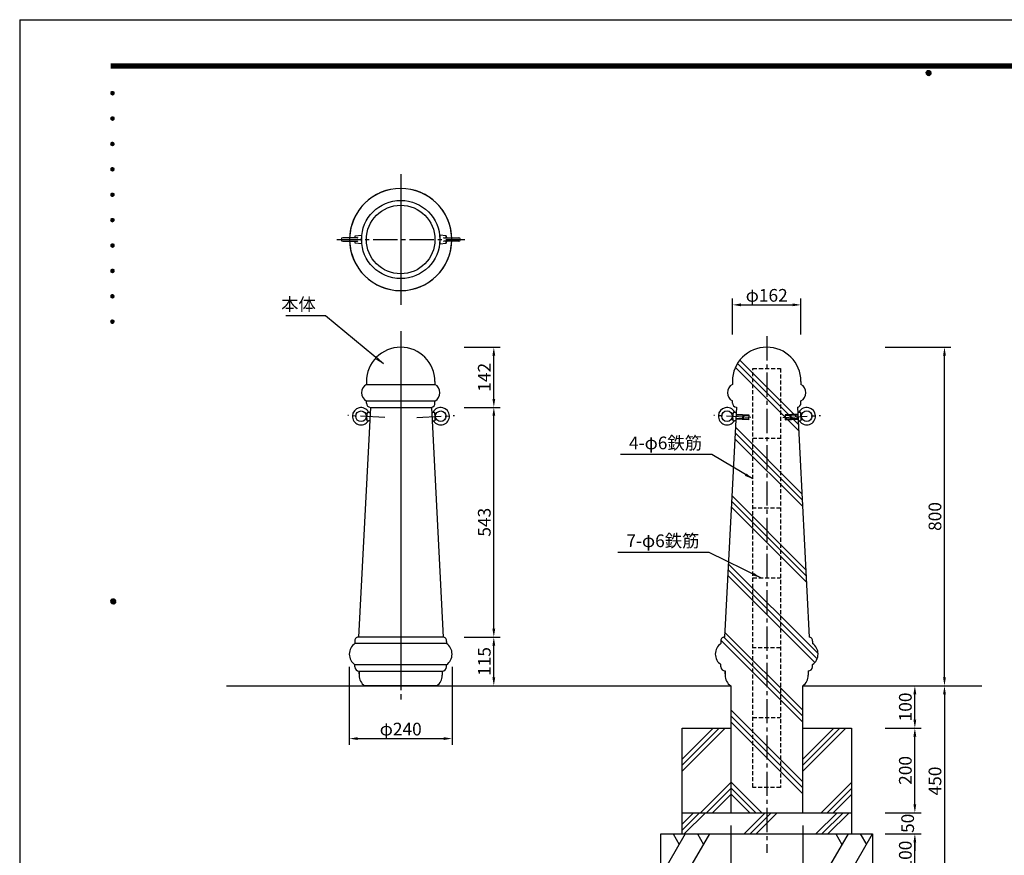
# Model space of a CAD drawing. Extents: x 0 to 4200, y 0 to 2970.
# Drawn here: x 0 to 2326, y 996 to 2970 of the extents above; entities that cross this region are included whole.
import ezdxf
from ezdxf.enums import TextEntityAlignment as Align

# ---------------------------------------------------------------- set-up
doc = ezdxf.new("R2010")
doc.units = 0
doc.header["$LTSCALE"] = 3
doc.linetypes.add('CENTER2', pattern=[28.575, 19.05, -3.175, 3.175, -3.175])
doc.linetypes.add('HIDDEN2', pattern=[4.7625, 3.175, -1.5875])
doc.layers.get('0').update_dxf_attribs({"linetype": 'CONTINUOUS'})
doc.layers.get('DEFPOINTS').update_dxf_attribs({"linetype": 'CONTINUOUS'})
for name, color, linetype in [('P001', 131, 'CONTINUOUS'), ('P_1CENTER', 2, 'CONTINUOUS'), ('P_2DIM', 6, 'CONTINUOUS'), ('P_3TEXT', 60, 'CONTINUOUS'), ('P_5DRAWFRAME', 104, 'CONTINUOUS'), ('P_7THICK', 7, 'CONTINUOUS')]:
    doc.layers.add(name, color=color, linetype=linetype)
doc.styles.add('BIGFONT', font='simplex.shx', dxfattribs={"bigfont": 'bigfont.shx'})
doc.dimstyles.new('DIMBIGFONT$0', dxfattribs={"dimscale": 10, "dimtxt": 3, "dimasz": 2, "dimexe": 1.5, "dimexo": 3, "dimgap": 0.75, "dimtad": 1, "dimdec": 1, "dimdsep": 46, "dimtxsty": 'BIGFONT', "dimsah": 1, "dimcen": 0, "dimclrt": 230, "dimadec": 0, "dimazin": 0, "dimtfac": 0.6, "dimtdec": 1, "dimtofl": 0, "dimtmove": 2, "dimatfit": 3, "dimfxl": 0, "dimtvp": 1, "dimtolj": 1, "dimarcsym": 0})
doc.dimstyles.new('DIMBIGFONT$7', dxfattribs={"dimscale": 10, "dimtxt": 3, "dimasz": 2, "dimexe": 1.5, "dimexo": 3, "dimgap": 0.75, "dimtad": 1, "dimdec": 1, "dimdsep": 46, "dimtxsty": 'BIGFONT', "dimsah": 1, "dimcen": 0, "dimclrt": 230, "dimadec": 0, "dimazin": 0, "dimtfac": 0.6, "dimtdec": 1, "dimtofl": 0, "dimtmove": 0, "dimatfit": 3, "dimfxl": 0, "dimtvp": 1, "dimtolj": 1, "dimarcsym": 0})

# ---------------------------------------------------------------- blocks, each defined once
blk = doc.blocks.new('*D3')
at = {"layer": 'DEFPOINTS', "color": 0}
for p in [(2044.9, 1046.2), (2114.9, 1046.2), (2044.9, 946.2)]:
    blk.add_point(p, dxfattribs=at)
at = {"layer": 'P_2DIM', "color": 0, "lineweight": -2}
for p, q in [((2044.9, 1046.2), (2129.9, 1046.2)), ((2114.9, 966.2), (2114.9, 1026.2)), ((2044.9, 946.2), (2129.9, 946.2))]:
    blk.add_line(p, q, dxfattribs=at)
at = {"layer": 'P_2DIM', "color": 0}
for points in [[(2111.5, 1026.2), (2118.2, 1026.2), (2114.9, 1046.2)], [(2111.5, 966.2), (2118.2, 966.2), (2114.9, 946.2)]]:
    blk.add_solid(points, dxfattribs=at)
at = {"layer": 'P_2DIM', "color": 230, "insert": (2092.4, 996.2), "char_height": 30, "attachment_point": 5, "rotation": 90, "style": 'BIGFONT'}
blk.add_mtext('\\A1;100', dxfattribs=at)
blk = doc.blocks.new('*D4')
at = {"layer": 'DEFPOINTS', "color": 0}
for p in [(2044.9, 1096.2), (2114.9, 1096.2), (2044.9, 1046.2)]:
    blk.add_point(p, dxfattribs=at)
at = {"layer": 'P_2DIM', "color": 0, "lineweight": -2}
for p, q in [((2114.9, 1116.2), (2114.9, 1136.2)), ((2044.9, 1096.2), (2129.9, 1096.2)), ((2044.9, 1046.2), (2129.9, 1046.2)), ((2114.9, 1026.2), (2114.9, 1006.2))]:
    blk.add_line(p, q, dxfattribs=at)
at = {"layer": 'P_2DIM', "color": 0}
for points in [[(2111.5, 1116.2), (2118.2, 1116.2), (2114.9, 1096.2)], [(2111.5, 1026.2), (2118.2, 1026.2), (2114.9, 1046.2)]]:
    blk.add_solid(points, dxfattribs=at)
at = {"layer": 'P_2DIM', "color": 230, "insert": (2097.9, 1071.2), "char_height": 30, "attachment_point": 5, "rotation": 90, "style": 'BIGFONT'}
blk.add_mtext('\\A1;50', dxfattribs=at)
blk = doc.blocks.new('*D5')
at = {"layer": 'DEFPOINTS', "color": 0}
for p in [(2044.9, 1296.2), (2114.9, 1296.2), (2044.9, 1096.2)]:
    blk.add_point(p, dxfattribs=at)
at = {"layer": 'P_2DIM', "color": 0, "lineweight": -2}
for p, q in [((2044.9, 1296.2), (2129.9, 1296.2)), ((2114.9, 1116.2), (2114.9, 1276.2)), ((2044.9, 1096.2), (2129.9, 1096.2))]:
    blk.add_line(p, q, dxfattribs=at)
at = {"layer": 'P_2DIM', "color": 0}
for points in [[(2111.5, 1276.2), (2118.2, 1276.2), (2114.9, 1296.2)], [(2111.5, 1116.2), (2118.2, 1116.2), (2114.9, 1096.2)]]:
    blk.add_solid(points, dxfattribs=at)
at = {"layer": 'P_2DIM', "color": 230, "insert": (2092.4, 1196.2), "char_height": 30, "attachment_point": 5, "rotation": 90, "style": 'BIGFONT'}
blk.add_mtext('\\A1;200', dxfattribs=at)
blk = doc.blocks.new('*D6')
at = {"layer": 'DEFPOINTS', "color": 0}
for p in [(2044.9, 1396.2), (2114.9, 1396.2), (2044.9, 1296.2)]:
    blk.add_point(p, dxfattribs=at)
at = {"layer": 'P_2DIM', "color": 0, "lineweight": -2}
for p, q in [((2044.9, 1396.2), (2129.9, 1396.2)), ((2114.9, 1316.2), (2114.9, 1376.2)), ((2044.9, 1296.2), (2129.9, 1296.2))]:
    blk.add_line(p, q, dxfattribs=at)
at = {"layer": 'P_2DIM', "color": 0}
for points in [[(2111.5, 1376.2), (2118.2, 1376.2), (2114.9, 1396.2)], [(2111.5, 1316.2), (2118.2, 1316.2), (2114.9, 1296.2)]]:
    blk.add_solid(points, dxfattribs=at)
at = {"layer": 'P_2DIM', "color": 230, "insert": (2092.4, 1346.2), "char_height": 30, "attachment_point": 5, "rotation": 90, "style": 'BIGFONT'}
blk.add_mtext('\\A1;100', dxfattribs=at)
blk = doc.blocks.new('*D7')
at = {"layer": 'DEFPOINTS', "color": 0}
for p in [(2114.9, 1396.2), (2114.9, 946.2), (2184.9, 946.2)]:
    blk.add_point(p, dxfattribs=at)
at = {"layer": 'P_2DIM', "color": 0, "lineweight": -2}
for p, q in [((2114.9, 1396.2), (2199.9, 1396.2)), ((2184.9, 1376.2), (2184.9, 966.2)), ((2114.9, 946.2), (2199.9, 946.2))]:
    blk.add_line(p, q, dxfattribs=at)
at = {"layer": 'P_2DIM', "color": 0}
for points in [[(2181.5, 1376.2), (2188.2, 1376.2), (2184.9, 1396.2)], [(2181.5, 966.2), (2188.2, 966.2), (2184.9, 946.2)]]:
    blk.add_solid(points, dxfattribs=at)
at = {"layer": 'P_2DIM', "color": 230, "insert": (2162.4, 1171.2), "char_height": 30, "attachment_point": 5, "rotation": 90, "style": 'BIGFONT'}
blk.add_mtext('\\A1;450', dxfattribs=at)
blk = doc.blocks.new('*D8')
at = {"layer": 'DEFPOINTS', "color": 0}
for p in [(1845.9, 2296.2), (1683.9, 2226.2), (1845.9, 2226.2)]:
    blk.add_point(p, dxfattribs=at)
at = {"layer": 'P_2DIM', "color": 0, "lineweight": -2}
for p, q in [((1683.9, 2226.2), (1683.9, 2311.2)), ((1845.9, 2226.2), (1845.9, 2311.2)), ((1703.9, 2296.2), (1825.9, 2296.2))]:
    blk.add_line(p, q, dxfattribs=at)
at = {"layer": 'P_2DIM', "color": 0}
for points in [[(1703.9, 2299.6), (1703.9, 2292.9), (1683.9, 2296.2)], [(1825.9, 2299.6), (1825.9, 2292.9), (1845.9, 2296.2)]]:
    blk.add_solid(points, dxfattribs=at)
at = {"layer": 'P_2DIM', "color": 230, "insert": (1764.9, 2318.7), "char_height": 30, "attachment_point": 5, "style": 'BIGFONT'}
blk.add_mtext('\\A1;φ162', dxfattribs=at)
blk = doc.blocks.new('*D9')
at = {"layer": 'DEFPOINTS', "color": 0}
for p in [(2044.9, 2196.2), (2184.9, 2196.2), (2044.9, 1396.2)]:
    blk.add_point(p, dxfattribs=at)
at = {"layer": 'P_2DIM', "color": 0, "lineweight": -2}
for p, q in [((2044.9, 2196.2), (2199.9, 2196.2)), ((2184.9, 1416.2), (2184.9, 2176.2)), ((2044.9, 1396.2), (2199.9, 1396.2))]:
    blk.add_line(p, q, dxfattribs=at)
at = {"layer": 'P_2DIM', "color": 0}
for points in [[(2181.5, 2176.2), (2188.2, 2176.2), (2184.9, 2196.2)], [(2181.5, 1416.2), (2188.2, 1416.2), (2184.9, 1396.2)]]:
    blk.add_solid(points, dxfattribs=at)
at = {"layer": 'P_2DIM', "color": 230, "insert": (2162.4, 1796.2), "char_height": 30, "attachment_point": 5, "rotation": 90, "style": 'BIGFONT'}
blk.add_mtext('\\A1;800', dxfattribs=at)
blk = doc.blocks.new('*D10')
at = {"layer": 'DEFPOINTS', "color": 0}
for p in [(1050.2, 2196.1), (1120.2, 2196.1), (1050.2, 2054.1)]:
    blk.add_point(p, dxfattribs=at)
at = {"layer": 'P_2DIM', "color": 0, "lineweight": -2}
for p, q in [((1050.2, 2196.1), (1135.2, 2196.1)), ((1120.2, 2074.1), (1120.2, 2176.1)), ((1050.2, 2054.1), (1135.2, 2054.1))]:
    blk.add_line(p, q, dxfattribs=at)
at = {"layer": 'P_2DIM', "color": 0}
for points in [[(1116.8, 2176.1), (1123.5, 2176.1), (1120.2, 2196.1)], [(1116.8, 2074.1), (1123.5, 2074.1), (1120.2, 2054.1)]]:
    blk.add_solid(points, dxfattribs=at)
at = {"layer": 'P_2DIM', "color": 230, "insert": (1097.7, 2125.1), "char_height": 30, "attachment_point": 5, "rotation": 90, "style": 'BIGFONT'}
blk.add_mtext('\\A1;142', dxfattribs=at)
blk = doc.blocks.new('*D11')
at = {"layer": 'DEFPOINTS', "color": 0}
for p in [(1050.2, 1511.1), (1120.2, 1511.1), (1050.2, 1396.1)]:
    blk.add_point(p, dxfattribs=at)
at = {"layer": 'P_2DIM', "color": 0, "lineweight": -2}
for p, q in [((1050.2, 1511.1), (1135.2, 1511.1)), ((1120.2, 1416.1), (1120.2, 1491.1)), ((1050.2, 1396.1), (1135.2, 1396.1))]:
    blk.add_line(p, q, dxfattribs=at)
at = {"layer": 'P_2DIM', "color": 0}
for points in [[(1116.8, 1491.1), (1123.5, 1491.1), (1120.2, 1511.1)], [(1116.8, 1416.1), (1123.5, 1416.1), (1120.2, 1396.1)]]:
    blk.add_solid(points, dxfattribs=at)
at = {"layer": 'P_2DIM', "color": 230, "insert": (1097.7, 1453.6), "char_height": 30, "attachment_point": 5, "rotation": 90, "style": 'BIGFONT'}
blk.add_mtext('\\A1;115', dxfattribs=at)
blk = doc.blocks.new('*D12')
at = {"layer": 'DEFPOINTS', "color": 0}
for p in [(1050.2, 2054.1), (1120.2, 2054.1), (1050.2, 1511.1)]:
    blk.add_point(p, dxfattribs=at)
at = {"layer": 'P_2DIM', "color": 0, "lineweight": -2}
for p, q in [((1050.2, 2054.1), (1135.2, 2054.1)), ((1120.2, 1531.1), (1120.2, 2034.1)), ((1050.2, 1511.1), (1135.2, 1511.1))]:
    blk.add_line(p, q, dxfattribs=at)
at = {"layer": 'P_2DIM', "color": 0}
for points in [[(1116.8, 2034.1), (1123.5, 2034.1), (1120.2, 2054.1)], [(1116.8, 1531.1), (1123.5, 1531.1), (1120.2, 1511.1)]]:
    blk.add_solid(points, dxfattribs=at)
at = {"layer": 'P_2DIM', "color": 230, "insert": (1097.7, 1782.6), "char_height": 30, "attachment_point": 5, "rotation": 90, "style": 'BIGFONT'}
blk.add_mtext('\\A1;543', dxfattribs=at)
blk = doc.blocks.new('*D13')
at = {"layer": 'DEFPOINTS', "color": 0}
for p in [(778.8, 1471.1), (1021.6, 1471.1), (1021.6, 1271.4)]:
    blk.add_point(p, dxfattribs=at)
at = {"layer": 'P_2DIM', "color": 0, "lineweight": -2}
for p, q in [((778.8, 1441.1), (778.8, 1256.4)), ((1021.6, 1441.1), (1021.6, 1256.4)), ((798.8, 1271.4), (1001.6, 1271.4))]:
    blk.add_line(p, q, dxfattribs=at)
at = {"layer": 'P_2DIM', "color": 0}
for points in [[(798.8, 1274.8), (798.8, 1268.1), (778.8, 1271.4)], [(1001.6, 1274.8), (1001.6, 1268.1), (1021.6, 1271.4)]]:
    blk.add_solid(points, dxfattribs=at)
at = {"layer": 'P_2DIM', "color": 230, "insert": (900.2, 1293.9), "char_height": 30, "attachment_point": 5, "style": 'BIGFONT'}
blk.add_mtext('\\A1;φ240', dxfattribs=at)
blk = doc.blocks.new('DFP3')
at = {"color": 0}
for p, q in [((21.5, 286.6), (408, 286.6)), ((21.5, 286.55), (408, 286.55)), ((21.5, 286.5), (408, 286.5)), ((21.5, 286.45), (408, 286.45)), ((21.5, 286.4), (408, 286.4)), ((408, 286.35), (21.5, 286.35)), ((21.5, 286.3), (408, 286.3)), ((408, 286.25), (21.5, 286.25)), ((21.5, 286.2), (408, 286.2)), ((408, 286.15), (21.5, 286.15)), ((21.5, 286.1), (408, 286.1)), ((21.5, 286.05), (408, 286.05)), ((21.5, 286), (408, 286)), ((21.5, 285.95), (408, 285.95)), ((21.5, 285.9), (408, 285.9)), ((21.5, 285.85), (408, 285.85)), ((21.5, 285.8), (408, 285.8)), ((21.5, 285.75), (408, 285.75)), ((21.5, 285.7), (408, 285.7)), ((408, 285.65), (21.5, 285.65)), ((21.5, 285.6), (408, 285.6)), ((214.15, 284.4), (214.75, 285)), ((214.15, 284.33), (214.82, 285)), ((214.15, 284.48), (214.67, 285)), ((214.15, 284.47), (214.82, 283.8)), ((214.15, 284.4), (214.75, 283.8)), ((214.15, 284.32), (214.67, 283.8)), ((214.16, 284.27), (214.88, 284.99)), ((214.16, 284.53), (214.88, 283.81)), ((214.17, 284.56), (214.59, 284.98)), ((214.17, 284.24), (214.59, 283.82)), ((214.18, 284.22), (214.93, 284.97)), ((214.18, 284.58), (214.93, 283.83)), ((214.2, 284.17), (214.98, 284.95)), ((214.2, 284.63), (214.98, 283.85)), ((214.22, 284.12), (215.03, 284.93)), ((214.22, 284.68), (214.47, 284.93)), ((214.22, 284.68), (215.03, 283.87)), ((214.22, 284.12), (214.47, 283.87)), ((214.25, 284.07), (215.08, 284.9)), ((214.25, 284.73), (215.08, 283.9)), ((214.28, 284.03), (215.12, 284.87)), ((214.28, 284.77), (215.12, 283.93)), ((214.31, 283.99), (215.16, 284.84)), ((214.31, 284.81), (215.16, 283.96)), ((214.34, 284.84), (215.19, 283.99)), ((214.34, 283.96), (215.19, 284.81)), ((214.38, 284.87), (215.22, 284.03)), ((214.38, 283.93), (215.22, 284.77)), ((214.42, 284.9), (215.25, 284.07)), ((214.42, 283.9), (215.25, 284.73)), ((214.47, 284.93), (215.28, 284.12)), ((214.47, 283.87), (215.28, 284.68)), ((214.52, 284.95), (215.3, 284.17)), ((214.52, 283.85), (215.3, 284.63)), ((214.57, 284.97), (215.32, 284.22)), ((214.57, 283.83), (215.32, 284.58)), ((214.62, 284.99), (215.34, 284.27)), ((214.62, 283.81), (215.34, 284.53)), ((214.68, 285), (215.35, 284.33)), ((214.68, 283.8), (215.35, 284.47)), ((214.75, 285), (215.35, 284.4)), ((214.75, 283.8), (215.35, 284.4)), ((214.83, 284.99), (215.34, 284.48)), ((214.83, 283.81), (215.34, 284.32)), ((214.92, 284.98), (215.33, 284.57)), ((214.92, 283.82), (215.33, 284.23)), ((215.04, 284.93), (215.28, 284.69)), ((215.04, 283.87), (215.28, 284.11)), ((21.5, 279.65), (21.9, 280.05)), ((21.5, 279.65), (21.9, 279.25)), ((21.51, 279.73), (21.82, 280.04)), ((21.51, 279.58), (21.97, 280.04)), ((21.51, 279.72), (21.97, 279.26)), ((21.51, 279.57), (21.82, 279.26)), ((21.52, 279.53), (22.02, 280.03)), ((21.52, 279.77), (22.02, 279.27)), ((21.54, 279.48), (22.07, 280.01)), ((21.54, 279.82), (22.07, 279.29)), ((21.55, 279.84), (21.71, 280)), ((21.55, 279.46), (21.71, 279.3)), ((21.56, 279.43), (22.12, 279.99)), ((21.56, 279.87), (22.12, 279.31)), ((21.59, 279.39), (22.16, 279.96)), ((21.59, 279.91), (22.16, 279.34)), ((21.63, 279.94), (22.19, 279.38)), ((21.63, 279.36), (22.19, 279.92)), ((21.67, 279.98), (22.23, 279.42)), ((21.67, 279.32), (22.23, 279.88)), ((21.71, 280), (22.25, 279.46)), ((21.71, 279.3), (22.25, 279.84)), ((21.76, 280.03), (22.28, 279.51)), ((21.76, 279.27), (22.28, 279.79)), ((21.82, 280.04), (22.29, 279.57)), ((21.82, 279.26), (22.29, 279.73)), ((21.88, 280.05), (22.3, 279.63)), ((21.88, 279.25), (22.3, 279.67)), ((21.95, 280.05), (22.3, 279.7)), ((21.95, 279.25), (22.3, 279.6)), ((22.05, 280.02), (22.27, 279.8)), ((22.05, 279.28), (22.27, 279.5)), ((21.5, 273.65), (21.9, 274.05)), ((21.5, 273.65), (21.9, 273.25)), ((21.51, 273.73), (21.82, 274.04)), ((21.51, 273.58), (21.97, 274.04)), ((21.51, 273.72), (21.97, 273.26)), ((21.51, 273.57), (21.82, 273.26)), ((21.52, 273.53), (22.02, 274.03)), ((21.52, 273.77), (22.02, 273.27)), ((21.54, 273.48), (22.07, 274.01)), ((21.54, 273.82), (22.07, 273.29)), ((21.55, 273.84), (21.71, 274)), ((21.55, 273.46), (21.71, 273.3)), ((21.56, 273.43), (22.12, 273.99)), ((21.56, 273.87), (22.12, 273.31)), ((21.59, 273.39), (22.16, 273.96)), ((21.59, 273.91), (22.16, 273.34)), ((21.63, 273.94), (22.19, 273.38)), ((21.63, 273.36), (22.19, 273.92)), ((21.67, 273.98), (22.23, 273.42)), ((21.67, 273.32), (22.23, 273.88)), ((21.71, 274), (22.25, 273.46)), ((21.71, 273.3), (22.25, 273.84)), ((21.76, 274.03), (22.28, 273.51)), ((21.76, 273.27), (22.28, 273.79)), ((21.82, 274.04), (22.29, 273.57)), ((21.82, 273.26), (22.29, 273.73)), ((21.88, 274.05), (22.3, 273.63)), ((21.88, 273.25), (22.3, 273.67)), ((21.95, 274.05), (22.3, 273.7)), ((21.95, 273.25), (22.3, 273.6)), ((22.05, 274.02), (22.27, 273.8)), ((22.05, 273.28), (22.27, 273.5)), ((21.5, 267.65), (21.9, 268.05)), ((21.5, 267.65), (21.9, 267.25)), ((21.51, 267.73), (21.82, 268.04)), ((21.51, 267.58), (21.97, 268.04)), ((21.51, 267.72), (21.97, 267.26)), ((21.51, 267.57), (21.82, 267.26)), ((21.52, 267.53), (22.02, 268.03)), ((21.52, 267.77), (22.02, 267.27)), ((21.54, 267.48), (22.07, 268.01)), ((21.54, 267.82), (22.07, 267.29)), ((21.55, 267.84), (21.71, 268)), ((21.56, 267.43), (22.12, 267.99)), ((21.56, 267.87), (22.12, 267.31)), ((21.59, 267.39), (22.16, 267.96)), ((21.59, 267.91), (22.16, 267.34)), ((21.63, 267.94), (22.19, 267.38)), ((21.63, 267.36), (22.19, 267.92)), ((21.67, 267.98), (22.23, 267.42)), ((21.67, 267.32), (22.23, 267.88)), ((21.71, 268), (22.25, 267.46)), ((21.71, 267.3), (22.25, 267.84)), ((21.76, 268.03), (22.28, 267.51)), ((21.76, 267.27), (22.28, 267.79)), ((21.82, 268.04), (22.29, 267.57)), ((21.82, 267.26), (22.29, 267.73)), ((21.88, 268.05), (22.3, 267.63)), ((21.88, 267.25), (22.3, 267.67)), ((21.95, 268.05), (22.3, 267.7)), ((21.95, 267.25), (22.3, 267.6)), ((22.05, 268.02), (22.27, 267.8)), ((21.55, 267.46), (21.71, 267.3)), ((22.05, 267.28), (22.27, 267.5)), ((21.5, 261.65), (21.9, 262.05)), ((21.5, 261.65), (21.9, 261.25)), ((21.51, 261.73), (21.82, 262.04)), ((21.51, 261.58), (21.97, 262.04)), ((21.51, 261.72), (21.97, 261.26)), ((21.51, 261.57), (21.82, 261.26)), ((21.52, 261.53), (22.02, 262.03)), ((21.52, 261.77), (22.02, 261.27)), ((21.54, 261.48), (22.07, 262.01)), ((21.54, 261.82), (22.07, 261.29)), ((21.55, 261.84), (21.71, 262)), ((21.55, 261.46), (21.71, 261.3)), ((21.56, 261.43), (22.12, 261.99)), ((21.56, 261.87), (22.12, 261.31)), ((21.59, 261.39), (22.16, 261.96)), ((21.59, 261.91), (22.16, 261.34)), ((21.63, 261.94), (22.19, 261.38)), ((21.63, 261.36), (22.19, 261.92)), ((21.67, 261.98), (22.23, 261.42)), ((21.67, 261.32), (22.23, 261.88)), ((21.71, 262), (22.25, 261.46)), ((21.71, 261.3), (22.25, 261.84)), ((21.76, 262.03), (22.28, 261.51)), ((21.76, 261.27), (22.28, 261.79)), ((21.82, 262.04), (22.29, 261.57)), ((21.82, 261.26), (22.29, 261.73)), ((21.88, 262.05), (22.3, 261.63)), ((21.88, 261.25), (22.3, 261.67)), ((21.95, 262.05), (22.3, 261.7)), ((21.95, 261.25), (22.3, 261.6)), ((22.05, 262.02), (22.27, 261.8)), ((22.05, 261.28), (22.27, 261.5)), ((21.5, 255.65), (21.9, 256.05)), ((21.51, 255.73), (21.82, 256.04)), ((21.51, 255.58), (21.97, 256.04)), ((21.52, 255.53), (22.02, 256.03)), ((21.54, 255.48), (22.07, 256.01)), ((21.55, 255.84), (21.71, 256)), ((21.56, 255.43), (22.12, 255.99)), ((21.59, 255.39), (22.16, 255.96)), ((21.59, 255.91), (22.16, 255.34)), ((21.63, 255.94), (22.19, 255.38)), ((21.63, 255.36), (22.19, 255.92)), ((21.67, 255.98), (22.23, 255.42)), ((21.71, 256), (22.25, 255.46)), ((21.76, 256.03), (22.28, 255.51)), ((21.82, 256.04), (22.29, 255.57)), ((21.88, 256.05), (22.3, 255.63)), ((21.95, 256.05), (22.3, 255.7)), ((22.05, 256.02), (22.27, 255.8)), ((21.5, 255.65), (21.9, 255.25)), ((21.51, 255.72), (21.97, 255.26)), ((21.51, 255.57), (21.82, 255.26)), ((21.52, 255.77), (22.02, 255.27)), ((21.54, 255.82), (22.07, 255.29)), ((21.55, 255.46), (21.71, 255.3)), ((21.56, 255.87), (22.12, 255.31)), ((21.67, 255.32), (22.23, 255.88)), ((21.71, 255.3), (22.25, 255.84)), ((21.76, 255.27), (22.28, 255.79)), ((21.82, 255.26), (22.29, 255.73)), ((21.88, 255.25), (22.3, 255.67)), ((21.95, 255.25), (22.3, 255.6)), ((22.05, 255.28), (22.27, 255.5)), ((21.5, 249.65), (21.9, 250.05)), ((21.5, 249.65), (21.9, 249.25)), ((21.51, 249.73), (21.82, 250.04)), ((21.51, 249.58), (21.97, 250.04)), ((21.51, 249.72), (21.97, 249.26)), ((21.51, 249.57), (21.82, 249.26)), ((21.52, 249.53), (22.02, 250.03)), ((21.52, 249.77), (22.02, 249.27)), ((21.54, 249.48), (22.07, 250.01)), ((21.54, 249.82), (22.07, 249.29)), ((21.55, 249.84), (21.71, 250)), ((21.55, 249.46), (21.71, 249.3)), ((21.56, 249.43), (22.12, 249.99)), ((21.56, 249.87), (22.12, 249.31)), ((21.59, 249.39), (22.16, 249.96)), ((21.59, 249.91), (22.16, 249.34)), ((21.63, 249.94), (22.19, 249.38)), ((21.63, 249.36), (22.19, 249.92)), ((21.67, 249.98), (22.23, 249.42)), ((21.67, 249.32), (22.23, 249.88)), ((21.71, 250), (22.25, 249.46)), ((21.71, 249.3), (22.25, 249.84)), ((21.76, 250.03), (22.28, 249.51)), ((21.76, 249.27), (22.28, 249.79)), ((21.82, 250.04), (22.29, 249.57)), ((21.82, 249.26), (22.29, 249.73)), ((21.88, 250.05), (22.3, 249.63)), ((21.88, 249.25), (22.3, 249.67)), ((21.95, 250.05), (22.3, 249.7)), ((21.95, 249.25), (22.3, 249.6)), ((22.05, 250.02), (22.27, 249.8)), ((22.05, 249.28), (22.27, 249.5)), ((21.5, 243.65), (21.9, 244.05)), ((21.5, 243.65), (21.9, 243.25)), ((21.51, 243.73), (21.82, 244.04)), ((21.51, 243.58), (21.97, 244.04)), ((21.51, 243.72), (21.97, 243.26)), ((21.51, 243.57), (21.82, 243.26)), ((21.52, 243.53), (22.02, 244.03)), ((21.52, 243.77), (22.02, 243.27)), ((21.54, 243.48), (22.07, 244.01)), ((21.54, 243.82), (22.07, 243.29)), ((21.55, 243.84), (21.71, 244)), ((21.55, 243.46), (21.71, 243.3)), ((21.56, 243.43), (22.12, 243.99)), ((21.56, 243.87), (22.12, 243.31)), ((21.59, 243.39), (22.16, 243.96)), ((21.59, 243.91), (22.16, 243.34)), ((21.63, 243.94), (22.19, 243.38)), ((21.63, 243.36), (22.19, 243.92)), ((21.67, 243.98), (22.23, 243.42)), ((21.67, 243.32), (22.23, 243.88)), ((21.71, 244), (22.25, 243.46)), ((21.71, 243.3), (22.25, 243.84)), ((21.76, 244.03), (22.28, 243.51)), ((21.76, 243.27), (22.28, 243.79)), ((21.82, 244.04), (22.29, 243.57)), ((21.82, 243.26), (22.29, 243.73)), ((21.88, 244.05), (22.3, 243.63)), ((21.88, 243.25), (22.3, 243.67)), ((21.95, 244.05), (22.3, 243.7)), ((21.95, 243.25), (22.3, 243.6)), ((22.05, 244.02), (22.27, 243.8)), ((22.05, 243.28), (22.27, 243.5)), ((21.5, 237.65), (21.9, 238.05)), ((21.5, 237.65), (21.9, 237.25)), ((21.51, 237.73), (21.82, 238.04)), ((21.51, 237.58), (21.97, 238.04)), ((21.51, 237.72), (21.97, 237.26)), ((21.51, 237.57), (21.82, 237.26)), ((21.52, 237.53), (22.02, 238.03)), ((21.52, 237.77), (22.02, 237.27)), ((21.54, 237.48), (22.07, 238.01)), ((21.54, 237.82), (22.07, 237.29)), ((21.55, 237.84), (21.71, 238)), ((21.55, 237.46), (21.71, 237.3)), ((21.56, 237.43), (22.12, 237.99)), ((21.56, 237.87), (22.12, 237.31)), ((21.59, 237.39), (22.16, 237.96)), ((21.59, 237.91), (22.16, 237.34)), ((21.63, 237.94), (22.19, 237.38)), ((21.63, 237.36), (22.19, 237.92)), ((21.67, 237.98), (22.23, 237.42)), ((21.67, 237.32), (22.23, 237.88)), ((21.71, 238), (22.25, 237.46)), ((21.71, 237.3), (22.25, 237.84)), ((21.76, 238.03), (22.28, 237.51)), ((21.76, 237.27), (22.28, 237.79)), ((21.82, 238.04), (22.29, 237.57)), ((21.82, 237.26), (22.29, 237.73)), ((21.88, 238.05), (22.3, 237.63)), ((21.88, 237.25), (22.3, 237.67)), ((21.95, 238.05), (22.3, 237.7)), ((21.95, 237.25), (22.3, 237.6)), ((22.05, 238.02), (22.27, 237.8)), ((22.05, 237.28), (22.27, 237.5)), ((21.5, 231.65), (21.9, 232.05)), ((21.5, 231.65), (21.9, 231.25)), ((21.51, 231.73), (21.82, 232.04)), ((21.51, 231.58), (21.97, 232.04)), ((21.51, 231.72), (21.97, 231.26)), ((21.51, 231.57), (21.82, 231.26)), ((21.52, 231.53), (22.02, 232.03)), ((21.52, 231.77), (22.02, 231.27)), ((21.54, 231.48), (22.07, 232.01)), ((21.54, 231.82), (22.07, 231.29)), ((21.55, 231.84), (21.71, 232)), ((21.55, 231.46), (21.71, 231.3)), ((21.56, 231.43), (22.12, 231.99)), ((21.56, 231.87), (22.12, 231.31)), ((21.59, 231.39), (22.16, 231.96)), ((21.59, 231.91), (22.16, 231.34)), ((21.63, 231.94), (22.19, 231.38)), ((21.63, 231.36), (22.19, 231.92)), ((21.67, 231.98), (22.23, 231.42)), ((21.67, 231.32), (22.23, 231.88)), ((21.71, 232), (22.25, 231.46)), ((21.71, 231.3), (22.25, 231.84)), ((21.76, 232.03), (22.28, 231.51)), ((21.76, 231.27), (22.28, 231.79)), ((21.82, 232.04), (22.29, 231.57)), ((21.82, 231.26), (22.29, 231.73)), ((21.88, 232.05), (22.3, 231.63)), ((21.88, 231.25), (22.3, 231.67)), ((21.95, 232.05), (22.3, 231.7)), ((21.95, 231.25), (22.3, 231.6)), ((22.05, 232.02), (22.27, 231.8)), ((22.05, 231.28), (22.27, 231.5)), ((21.5, 225.65), (21.9, 226.05)), ((21.5, 225.65), (21.9, 225.25)), ((21.51, 225.73), (21.82, 226.04)), ((21.51, 225.58), (21.97, 226.04)), ((21.51, 225.72), (21.97, 225.26)), ((21.52, 225.53), (22.02, 226.03)), ((21.52, 225.77), (22.02, 225.27)), ((21.54, 225.48), (22.07, 226.01)), ((21.54, 225.82), (22.07, 225.29)), ((21.55, 225.84), (21.71, 226)), ((21.56, 225.43), (22.12, 225.99)), ((21.56, 225.87), (22.12, 225.31)), ((21.59, 225.39), (22.16, 225.96)), ((21.59, 225.91), (22.16, 225.34)), ((21.63, 225.94), (22.19, 225.38)), ((21.63, 225.36), (22.19, 225.92)), ((21.67, 225.98), (22.23, 225.42)), ((21.67, 225.32), (22.23, 225.88)), ((21.71, 226), (22.25, 225.46)), ((21.71, 225.3), (22.25, 225.84)), ((21.76, 226.03), (22.28, 225.51)), ((21.76, 225.27), (22.28, 225.79)), ((21.82, 226.04), (22.29, 225.57)), ((21.82, 225.26), (22.29, 225.73)), ((21.88, 226.05), (22.3, 225.63)), ((21.88, 225.25), (22.3, 225.67)), ((21.95, 226.05), (22.3, 225.7)), ((22.05, 226.02), (22.27, 225.8)), ((21.51, 225.57), (21.82, 225.26)), ((21.55, 225.46), (21.71, 225.3)), ((21.95, 225.25), (22.3, 225.6)), ((22.05, 225.28), (22.27, 225.5)), ((21.5, 159.55), (22.1, 160.15)), ((21.5, 159.48), (22.17, 160.15)), ((21.5, 159.63), (22.02, 160.15)), ((21.5, 159.62), (22.17, 158.95)), ((21.5, 159.55), (22.1, 158.95)), ((21.5, 159.47), (22.02, 158.95)), ((21.51, 159.42), (22.23, 160.14)), ((21.51, 159.68), (22.23, 158.96)), ((21.52, 159.71), (21.94, 160.13)), ((21.52, 159.39), (21.94, 158.97)), ((21.53, 159.37), (22.28, 160.12)), ((21.53, 159.73), (22.28, 158.98)), ((21.55, 159.32), (22.33, 160.1)), ((21.55, 159.78), (22.33, 159)), ((21.57, 159.83), (21.82, 160.08)), ((21.57, 159.27), (22.38, 160.08)), ((21.57, 159.83), (22.38, 159.02)), ((21.57, 159.27), (21.82, 159.02)), ((21.6, 159.22), (22.43, 160.05)), ((21.6, 159.88), (22.43, 159.05)), ((21.63, 159.18), (22.47, 160.02)), ((21.63, 159.92), (22.47, 159.08)), ((21.66, 159.14), (22.51, 159.99)), ((21.66, 159.96), (22.51, 159.11)), ((21.69, 159.99), (22.54, 159.14)), ((21.69, 159.11), (22.54, 159.96)), ((21.73, 160.02), (22.57, 159.18)), ((21.73, 159.08), (22.57, 159.92)), ((21.77, 160.05), (22.6, 159.22)), ((21.77, 159.05), (22.6, 159.88)), ((21.82, 160.08), (22.63, 159.27)), ((21.82, 159.02), (22.63, 159.83)), ((21.87, 160.1), (22.65, 159.32)), ((21.87, 159), (22.65, 159.78)), ((21.92, 160.12), (22.67, 159.37)), ((21.92, 158.98), (22.67, 159.73)), ((21.97, 160.14), (22.69, 159.42)), ((21.97, 158.96), (22.69, 159.68)), ((22.03, 160.15), (22.7, 159.48)), ((22.03, 158.95), (22.7, 159.62)), ((22.1, 160.15), (22.7, 159.55)), ((22.1, 158.95), (22.7, 159.55)), ((22.18, 160.14), (22.69, 159.63)), ((22.18, 158.96), (22.69, 159.47)), ((22.27, 160.13), (22.68, 159.72)), ((22.27, 158.97), (22.68, 159.38)), ((22.39, 160.08), (22.63, 159.84)), ((22.39, 159.02), (22.63, 159.26))]:
    blk.add_line(p, q, dxfattribs=at)
at = {"layer": 'DEFPOINTS', "color": 0}
for q in [(0, 0), (420, 297)]:
    blk.add_line((0, 297), q, dxfattribs=at)
at = {"color": 83, "ltscale": 0.5, "style": 'BIGFONT', "flags": 8}
for tag, p in [('REV04', (26.47, 27.61)), ('REV03', (26.47, 21.7)), ('REV02', (26.47, 15.58)), ('REV01', (26.47, 10.33))]:
    blk.add_attdef(tag, text='', height=2, dxfattribs=at).set_placement(p, align=Align.BOTTOM_LEFT)
for tag, p in [('R4C', (101.8, 27.61)), ('REVD4', (80.98, 27.61)), ('R4D', (92.67, 27.61)), ('R4A', (110.92, 27.61)), ('REVD3', (80.98, 21.7)), ('R3D', (92.67, 21.7)), ('R3C', (101.8, 21.7)), ('R3A', (110.92, 21.7)), ('REVD2', (80.98, 15.58)), ('R2D', (92.67, 15.58)), ('R2C', (101.8, 15.58)), ('R2A', (110.92, 15.58)), ('REVD1', (80.98, 10.33)), ('R1D', (92.67, 10.33)), ('R1C', (101.8, 10.33)), ('R1A', (110.92, 10.33))]:
    blk.add_attdef(tag, text='', height=2, dxfattribs=at).set_placement(p, align=Align.BOTTOM_CENTER)
at = {"color": 83, "style": 'BIGFONT'}
for tag, height, p in [('PROJECT1', 4, (283.38, 25.6)), ('DATE', 3, (344.68, 25.84)), ('SCALE', 3, (379.68, 25.84)), ('PROJECT2', 4, (284.2, 17.84)), ('PROJECT3', 4, (284.2, 10.57)), ('DWGNO', 3, (358.68, 10.57))]:
    blk.add_attdef(tag, text='', height=height, dxfattribs=at).set_placement(p, align=Align.BOTTOM_CENTER)
blk = doc.blocks.new('*D15')
at = {"layer": 'DEFPOINTS', "color": 0}
for p in [(1679.9, 1096.2), (1849.9, 1096.2), (1679.9, 844)]:
    blk.add_point(p, dxfattribs=at)
at = {"layer": 'P_2DIM', "color": 0, "lineweight": -2}
for p, q in [((1679.9, 1066.2), (1679.9, 829)), ((1849.9, 1066.2), (1849.9, 829)), ((1829.9, 844), (1699.9, 844))]:
    blk.add_line(p, q, dxfattribs=at)
at = {"layer": 'P_2DIM', "color": 0}
for points in [[(1699.9, 847.3), (1699.9, 840.6), (1679.9, 844)], [(1829.9, 847.3), (1829.9, 840.6), (1849.9, 844)]]:
    blk.add_solid(points, dxfattribs=at)
at = {"layer": 'P_2DIM', "color": 230, "insert": (1764.9, 866.5), "char_height": 30, "attachment_point": 5, "style": 'BIGFONT'}
blk.add_mtext('\\A1;φ170', dxfattribs=at)

msp = doc.modelspace()

# ---------------------------------------------------------------- linework, layer by layer
at = {"layer": 'P001', "linetype": 'Continuous'}
for p, q in [((798.02, 2454.59), (763.21, 2454.59)), ((763.21, 2446.59), (798.02, 2446.59)), ((791.55, 2454.59), (792.71, 2459.27)), ((792.71, 2441.9), (791.55, 2446.59)), ((792.71, 2459.27), (807.71, 2460.59)), ((807.71, 2460.59), (807.71, 2440.59)), ((992.64, 2460.59), (992.64, 2440.59)), ((1007.64, 2459.27), (992.64, 2460.59)), ((1002.33, 2454.59), (1037.14, 2454.59)), ((1037.14, 2446.59), (1002.33, 2446.59)), ((1008.79, 2454.59), (1007.64, 2459.27)), ((1007.64, 2441.9), (1008.79, 2446.59)), ((807.71, 2440.59), (792.71, 2441.9)), ((992.64, 2440.59), (1007.64, 2441.9)), ((819.17, 2115.06), (819.17, 2108.06)), ((819.17, 2115.06), (819.17, 2108.06)), ((819.17, 2108.06), (981.17, 2108.06)), ((981.17, 2115.06), (981.17, 2108.06)), ((1683.86, 2115.24), (1683.86, 2108.24)), ((1845.86, 2115.24), (1845.86, 2108.24)), ((828.65, 2053.96), (800.17, 1511.06)), ((828.65, 2053.96), (800.17, 1511.06)), ((819.17, 2064.06), (819.17, 2069.06)), ((981.17, 2069.06), (819.17, 2069.06)), ((819.17, 2064.06), (819.17, 2069.06)), ((828.65, 2053.96), (972.67, 2054.06)), ((972.67, 2054.06), (1000.17, 1511.06)), ((972.67, 2054.06), (1000.17, 1511.06)), ((981.17, 2064.06), (981.17, 2069.06)), ((981.17, 2064.06), (981.17, 2069.06)), ((1693.33, 2054.14), (1664.86, 1511.24)), ((1683.86, 2064.24), (1683.86, 2069.24)), ((1837.36, 2054.24), (1864.86, 1511.24)), ((1845.86, 2064.24), (1845.86, 2069.24)), ((819.01, 2032.21), (819.94, 2023.7)), ((820.81, 2040.91), (819.03, 2032.53)), ((828, 2041.93), (821.76, 2041.7)), ((979.53, 2041.76), (973.28, 2041.99)), ((982.26, 2032.59), (980.47, 2040.97)), ((981.34, 2023.76), (982.27, 2032.28)), ((1683.69, 2032.39), (1684.63, 2023.88)), ((1685.5, 2041.09), (1683.71, 2032.71)), ((1692.69, 2042.11), (1686.44, 2041.88)), ((1721.84, 2024.61), (1691.87, 2026.13)), ((1691.93, 2027.13), (1721.89, 2025.61)), ((1722.39, 2035.6), (1692.43, 2037.12)), ((1692.49, 2038.11), (1722.44, 2036.6)), ((1708.41, 2026.29), (1709.98, 2027.72)), ((1710.33, 2034.71), (1708.91, 2036.28)), ((1709.98, 2027.72), (1710.33, 2034.71)), ((1722.44, 2036.6), (1721.84, 2024.61)), ((1838.17, 2038.18), (1808.21, 2036.66)), ((1808.21, 2036.66), (1808.82, 2024.67)), ((1838.22, 2037.18), (1808.26, 2035.66)), ((1808.77, 2025.67), (1838.73, 2027.19)), ((1808.82, 2024.67), (1838.78, 2026.19)), ((1821.74, 2036.34), (1820.32, 2034.77)), ((1820.32, 2034.77), (1820.68, 2027.78)), ((1820.68, 2027.78), (1822.25, 2026.36)), ((1844.21, 2041.94), (1837.97, 2042.17)), ((1846.94, 2032.77), (1845.15, 2041.15)), ((1846.03, 2023.94), (1846.96, 2032.45)), ((820.8, 2022.81), (826.99, 2021.96)), ((974.3, 2022.02), (980.48, 2022.88)), ((1685.49, 2022.99), (1691.67, 2022.14)), ((1838.98, 2022.2), (1845.17, 2023.06)), ((792.17, 1501.06), (792.17, 1496.06)), ((792.17, 1501.06), (792.17, 1496.06)), ((1008.17, 1496.06), (792.17, 1496.06)), ((1000.17, 1511.06), (800.17, 1511.06)), ((1008.17, 1501.06), (1008.17, 1496.06)), ((1008.17, 1501.06), (1008.17, 1496.06)), ((1656.86, 1501.24), (1656.86, 1496.24)), ((1872.86, 1501.24), (1872.86, 1496.24)), ((1008.17, 1446.06), (792.17, 1446.06)), ((792.17, 1441.06), (792.17, 1446.06)), ((792.17, 1441.06), (792.17, 1446.06)), ((1008.17, 1441.06), (1008.17, 1446.06)), ((1008.17, 1441.06), (1008.17, 1446.06)), ((1656.86, 1441.24), (1656.86, 1446.24)), ((1872.86, 1441.24), (1872.86, 1446.24)), ((802.17, 1424.06), (802.17, 1431.06)), ((802.17, 1431.06), (998.17, 1431.06)), ((802.17, 1431.06), (802.17, 1421.06)), ((802.17, 1431.06), (802.17, 1421.06)), ((998.17, 1431.06), (998.17, 1421.06)), ((998.17, 1431.06), (998.17, 1421.06)), ((1666.86, 1424.24), (1666.86, 1431.24)), ((1666.86, 1431.24), (1666.86, 1421.24)), ((1862.86, 1431.24), (1862.86, 1421.24)), ((900.17, 1396.06), (815.17, 1396.06)), ((985.17, 1396.06), (900.17, 1396.06)), ((1679.86, 1396.24), (1679.86, 1096.24)), ((1849.86, 1096.24), (1849.86, 1396.24)), ((1564.86, 1046.24), (1564.86, 1296.24)), ((1564.86, 1296.24), (1679.86, 1296.24)), ((1849.86, 1296.24), (1964.86, 1296.24)), ((1964.86, 1296.24), (1964.86, 1046.24)), ((1564.86, 1096.24), (1964.86, 1096.24)), ((1514.86, 1046.24), (2014.86, 1046.24)), ((1514.86, 946.24), (1514.86, 1046.24)), ((2014.86, 1046.24), (2014.86, 946.24))]:
    msp.add_line(p, q, dxfattribs=at)
for centre, radius in [((900.17, 2450.59), 92.46), ((900.17, 2450.59), 81), ((806.52, 2033.01), 12.5), ((994.76, 2033.07), 12.5), ((1671.21, 2033.18), 12.5), ((1859.45, 2033.25), 12.5)]:
    msp.add_circle(centre, radius, dxfattribs=at)
for centre, radius, start, end in [((900.17, 2450.59), 120.67, 90, 270), ((900.17, 2450.59), 120.67, 1.89966, 178.10034), ((900.17, 2450.59), 120.67, 270, 90), ((763.21, 2450.59), 4, 90, 270), ((900.17, 2450.59), 120.67, 181.89966, 358.10034), ((798.02, 2455.59), 1, 270, 0), ((798.02, 2445.59), 1, 0, 90), ((1002.33, 2455.59), 1, 180, 270), ((1002.33, 2445.59), 1, 90, 180), ((1037.14, 2450.59), 4, 270, 90), ((900.17, 2115.06), 81, 90, 180), ((900.17, 2115.06), 81, 0, 90), ((1764.86, 2115.24), 81, 90, 180), ((1764.86, 2115.24), 81, 0, 90), ((829.36, 2088.56), 22, 117.5802, 242.4198), ((829.36, 2088.56), 22, 117.5802, 242.4198), ((970.99, 2088.56), 22, 297.5802, 62.4198), ((970.99, 2088.56), 22, 297.5802, 62.4198), ((1694.04, 2088.74), 22, 117.5802, 242.4198), ((1835.67, 2088.74), 22, 297.5802, 62.4198), ((806.52, 2033.01), 20.5, 28.86272, 325.33728), ((829.17, 2063.94), 10, 179.3523, 266.99754), ((829.17, 2063.94), 10, 179.3523, 266.99754), ((971.71, 2063.49), 9.48, 275.81284, 3.45809), ((994.76, 2033.07), 20.5, 214.66272, 151.13728), ((1671.21, 2033.18), 20.5, 28.86272, 325.33728), ((1693.86, 2064.12), 10, 179.3523, 266.99754), ((1835.86, 2064.12), 10, 278.62322, 0.6477), ((1859.45, 2033.25), 20.5, 214.66272, 151.13728), ((820, 2032.32), 1, 167.94493, 186.25507), ((821.79, 2040.7), 1, 92.1, 167.94493), ((826.23, 2043.87), 2, 208.86272, 272.1), ((975.06, 2043.93), 2, 267.9, 331.13728), ((979.49, 2040.76), 1, 12.05507, 87.9), ((981.28, 2032.38), 1, 353.74493, 12.05507), ((1684.69, 2032.5), 1, 167.94493, 186.25507), ((1685.62, 2023.98), 1, 186.25507, 262.1), ((1686.48, 2040.88), 1, 92.1, 167.94493), ((1690.91, 2044.05), 2, 208.86272, 272.1), ((1839.74, 2044.11), 2, 267.9, 331.13728), ((1844.18, 2040.94), 1, 12.05507, 87.9), ((1845.03, 2024.05), 1, 277.9, 353.74493), ((1845.97, 2032.56), 1, 353.74493, 12.05507), ((820.94, 2023.81), 1, 186.25507, 262.1), ((825.03, 2020.21), 2, 82.1, 145.33728), ((976.26, 2020.27), 2, 34.66272, 97.9), ((980.35, 2023.87), 1, 277.9, 353.74493), ((1689.71, 2020.39), 2, 82.1, 145.33728), ((1840.94, 2020.45), 2, 34.66272, 97.9), ((808.76, 1471.06), 30, 123.55731, 236.44269), ((808.76, 1471.06), 30, 123.55731, 236.44269), ((799.92, 1503.06), 8, 88.17278, 194.5076), ((799.92, 1503.06), 8, 88.17278, 194.5076), ((1000.43, 1503.06), 8, 345.4924, 91.82722), ((1000.43, 1503.06), 8, 345.4924, 91.82722), ((991.59, 1471.06), 30, 303.55731, 56.44269), ((991.59, 1471.06), 30, 303.55731, 56.44269), ((1673.44, 1471.24), 30, 123.55731, 236.44269), ((1664.6, 1503.24), 8, 88.17278, 194.5076), ((1865.11, 1503.24), 8, 345.4924, 91.82722), ((1856.28, 1471.24), 30, 303.55731, 56.44269), ((802.17, 1441.06), 10, 180, 270), ((802.17, 1441.06), 10, 180, 270), ((830.14, 1419.72), 28, 177.26391, 237.68495), ((830.14, 1419.72), 28, 177.26391, 237.68495), ((970.2, 1419.72), 28, 302.31505, 2.73609), ((970.2, 1419.72), 28, 302.31505, 2.73609), ((998.17, 1441.06), 10, 270, 0), ((998.17, 1441.06), 10, 270, 0), ((1666.86, 1441.24), 10, 180, 270), ((1694.83, 1419.9), 28, 177.26391, 237.68495), ((1834.89, 1419.9), 28, 302.31505, 2.73609), ((1862.86, 1441.24), 10, 270, 0)]:
    msp.add_arc(centre, radius, start, end, dxfattribs=at)
at = {"layer": 'P_1CENTER', "linetype": 'CENTER2'}
for p, q in [((900.17, 2604.84), (900.17, 2296.33)), ((900.17, 2571.25), (900.17, 2329.92)), ((749.52, 2450.59), (1051.48, 2450.59)), ((900.17, 2233.8), (900.17, 1364.15)), ((1764.86, 2221.93), (1764.86, 1001.31)), ((900.17, 2196.06), (900.17, 1396.06)), ((862.47, 2030.11), (775.01, 2034.7)), ((938.37, 2030.21), (1027.59, 2034.73)), ((1727.16, 2030.29), (1639.7, 2034.88)), ((1803.05, 2030.39), (1892.28, 2034.91))]:
    msp.add_line(p, q, dxfattribs=at)
at = {"layer": 'P_1CENTER', "linetype": 'Continuous'}
for p, q in [((792.71, 2454.59), (792.71, 2459.27)), ((792.71, 2441.9), (792.71, 2446.59)), ((1007.64, 2454.59), (1007.64, 2459.27)), ((1007.64, 2441.9), (1007.64, 2446.59)), ((1701.63, 2165.86), (1838.64, 2028.85)), ((1690.91, 2148.3), (1840.15, 1999.05)), ((1839.4, 2013.95), (1695.79, 2157.56)), ((820.07, 2023.69), (820.94, 2040.9)), ((980.34, 2040.97), (981.22, 2023.75)), ((1684.75, 2023.87), (1685.62, 2041.08)), ((1692, 2028.63), (1721.96, 2027.11)), ((1722.32, 2034.1), (1692.36, 2035.62)), ((1708.41, 2026.29), (1708.91, 2036.28)), ((1838.3, 2035.68), (1808.34, 2034.16)), ((1808.69, 2027.17), (1838.65, 2028.69)), ((1821.74, 2036.34), (1822.25, 2026.36)), ((1845.03, 2041.15), (1845.9, 2023.93)), ((1690.86, 2006.93), (1847.7, 1850.09)), ((1689.45, 1980.05), (1849.21, 1820.3)), ((1848.45, 1835.19), (1690.15, 1993.49)), ((1856.75, 1671.33), (1682.4, 1845.68)), ((1680.99, 1818.81), (1858.26, 1641.54)), ((1681.7, 1832.24), (1857.51, 1656.43)), ((1673.94, 1684.43), (1881.45, 1476.92)), ((1672.53, 1657.56), (1878.74, 1451.35)), ((1673.24, 1670.99), (1884.13, 1460.1)), ((1665.49, 1523.18), (1849.86, 1338.81)), ((1656.62, 1503.76), (1849.86, 1310.53)), ((1672.51, 1502.02), (1663.38, 1511.15)), ((1849.86, 1324.67), (1672.51, 1502.02)), ((1881.45, 1476.92), (1886.26, 1472.11)), ((1679.86, 1339.11), (1849.86, 1169.11)), ((1849.86, 1154.96), (1679.86, 1324.96)), ((1679.86, 1310.82), (1849.86, 1140.82)), ((1638.56, 1296.24), (1564.86, 1222.53)), ((1564.86, 1208.39), (1652.71, 1296.24)), ((1666.85, 1296.24), (1564.86, 1194.25)), ((1923.56, 1296.24), (1849.86, 1222.53)), ((1849.86, 1208.39), (1937.71, 1296.24)), ((1951.85, 1296.24), (1849.86, 1194.25)), ((1679.86, 1167.83), (1608.27, 1096.24)), ((1679.86, 1169.4), (1753.02, 1096.24)), ((1964.86, 1167.83), (1893.27, 1096.24)), ((1679.86, 1153.68), (1622.41, 1096.24)), ((1738.88, 1096.24), (1679.86, 1155.26)), ((1679.86, 1141.12), (1724.74, 1096.24)), ((1964.86, 1153.68), (1907.41, 1096.24)), ((1679.86, 1139.54), (1636.55, 1096.24)), ((1964.86, 1139.54), (1921.55, 1096.24)), ((1591.69, 1096.24), (1564.86, 1069.41)), ((1564.86, 1055.26), (1605.83, 1096.24)), ((1619.97, 1096.24), (1569.97, 1046.24)), ((1761.4, 1096.24), (1711.4, 1046.24)), ((1775.54, 1096.24), (1725.54, 1046.24)), ((1789.68, 1096.24), (1739.68, 1046.24)), ((1931.1, 1096.24), (1881.1, 1046.24)), ((1895.24, 1046.24), (1945.24, 1096.24)), ((1959.39, 1096.24), (1909.39, 1046.24)), ((1572.59, 1046.24), (1514.86, 946.24)), ((1543.73, 1046.24), (1558.16, 1021.24)), ((1572.59, 946.24), (1630.33, 1046.24)), ((1601.46, 1046.24), (1615.89, 1021.24)), ((1957.12, 1046.24), (1899.39, 946.24)), ((1928.26, 1046.24), (1942.69, 1021.24)), ((1957.12, 946.24), (2014.86, 1046.24)), ((1985.99, 1046.24), (2000.42, 1021.24))]:
    msp.add_line(p, q, dxfattribs=at)
at = {"layer": 'P_1CENTER', "linetype": 'HIDDEN2'}
for p, q in [((1732.36, 1156.24), (1732.36, 2146.24)), ((1732.36, 2146.24), (1797.36, 2146.24)), ((1797.36, 2146.24), (1797.36, 1156.24)), ((1732.36, 1981.24), (1797.36, 1981.24)), ((1797.36, 1816.24), (1732.36, 1816.24)), ((1732.36, 1651.24), (1797.36, 1651.24)), ((1797.36, 1486.24), (1732.36, 1486.24)), ((1732.36, 1321.24), (1797.36, 1321.24)), ((1797.36, 1156.24), (1732.36, 1156.24))]:
    msp.add_line(p, q, dxfattribs=at)
at = {"layer": 'P_7THICK', "linetype": 'Continuous'}
for p, q in [((488.97, 1396.24), (1679.86, 1396.24)), ((1849.86, 1396.24), (2273.27, 1396.24))]:
    msp.add_line(p, q, dxfattribs=at)

# ---------------------------------------------------------------- block references
at = {"layer": 'P_5DRAWFRAME', "xscale": 10, "yscale": 10, "zscale": 10}
msp.add_blockref('DFP3', (0, 0), dxfattribs=at)

# ---------------------------------------------------------------- texts
at = {"layer": 'P_3TEXT', "char_height": 30, "attachment_point": 9, "style": 'BIGFONT'}
for s, insert in [('本体', (699.57, 2273.06)), ('4-φ6鉄筋', (1612.17, 1945.63)), ('7-φ6鉄筋', (1605.91, 1714.47))]:
    msp.add_mtext(s, dxfattribs=dict(at, insert=insert))

# ---------------------------------------------------------------- dimensions: what is measured, and where the dimension line sits
at = {"layer": 'P_2DIM'}
dim = msp.add_aligned_dim(p1=(1683.86, 2226.24), p2=(1845.86, 2226.24), distance=70, text='φ<>', dimstyle='DIMBIGFONT$0', override={"dimexo": 0}, dxfattribs=at)
dim.commit()
dim.dimension.update_dxf_attribs({"geometry": '*D8', "text_midpoint": (1764.86, 2318.74)})
for p1, p2, distance, picture, middle in [((1050.15, 2054.06), (1050.15, 2196.06), -70, '*D10', (1097.65, 2125.06)), ((2044.86, 1396.24), (2044.86, 2196.24), -140, '*D9', (2162.36, 1796.24)), ((1050.15, 1511.06), (1050.15, 2054.06), -70, '*D12', (1097.65, 1782.56)), ((1050.15, 1396.06), (1050.15, 1511.06), -70, '*D11', (1097.65, 1453.56)), ((2044.86, 1296.24), (2044.86, 1396.24), -70, '*D6', (2092.36, 1346.24)), ((2114.86, 1396.24), (2114.86, 946.24), 70, '*D7', (2162.36, 1171.24)), ((2044.86, 1096.24), (2044.86, 1296.24), -70, '*D5', (2092.36, 1196.24)), ((2044.86, 946.24), (2044.86, 1046.24), -70, '*D3', (2092.36, 996.24))]:
    dim = msp.add_aligned_dim(p1=p1, p2=p2, distance=distance, dimstyle='DIMBIGFONT$0', override={"dimexo": 0}, dxfattribs=at)
    dim.commit()
    dim.dimension.update_dxf_attribs({"geometry": picture, "text_midpoint": middle})
for base, p1, p2, text, picture, middle in [((1021.59, 1271.42), (778.76, 1471.06), (1021.59, 1471.06), 'φ240', '*D13', (900.17, 1293.92)), ((1679.86, 843.98), (1849.86, 1096.24), (1679.86, 1096.24), 'φ<>', '*D15', (1764.86, 866.48))]:
    dim = msp.add_linear_dim(base=base, p1=p1, p2=p2, text=text, dimstyle='DIMBIGFONT$0', dxfattribs=at)
    dim.commit()
    dim.dimension.update_dxf_attribs({"geometry": picture, "text_midpoint": middle})
dim = msp.add_linear_dim(base=(2114.86, 1096.24), p1=(2044.86, 1046.24), p2=(2044.86, 1096.24), angle=90, dimstyle='DIMBIGFONT$0', override={"dimexo": 0}, dxfattribs=at)
dim.commit()
dim.dimension.update_dxf_attribs({"geometry": '*D4', "text_midpoint": (2097.88, 1071.24), "dimtype": 161})

# ---------------------------------------------------------------- leaders
at = {"layer": 'P_2DIM', "annotation_type": 0, "has_hookline": 1, "hookline_direction": 1}
for points, text_width in [([(859.3, 2156.63), (722.57, 2270.06), (702.57, 2270.06)], 66), ([(1732.36, 1884.81), (1635.17, 1942.63), (1615.17, 1942.63)], 188), ([(1750.89, 1651.24), (1628.91, 1711.47), (1608.91, 1711.47)], 188)]:
    msp.add_leader(points, dimstyle='DIMBIGFONT$7', override={"dimexo": 0, "dimlfac": 0.2}, dxfattribs=dict(at, text_width=text_width))

doc.saveas('drawing.dxf')
